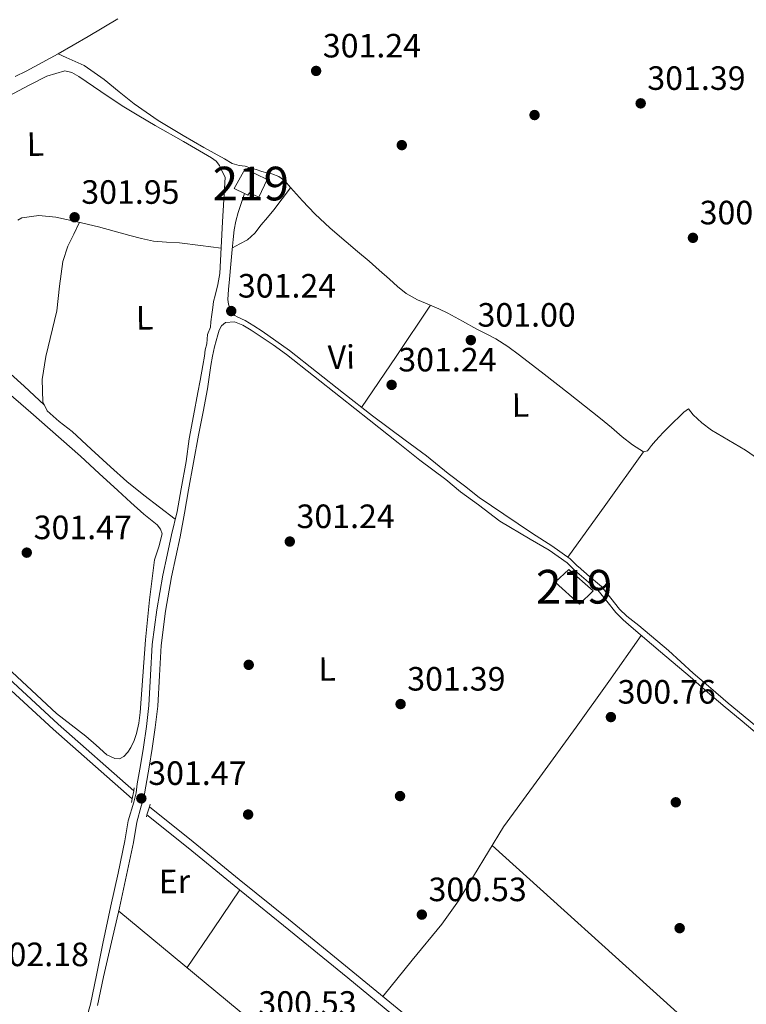
# Model space of a CAD drawing. Units: metres. Extents: x 580614 to 587550, y 4687259 to 4691969.
# Drawn here: x 582760 to 582976, y 4688471 to 4688764 of the extents above; entities that cross this region are included whole.
import ezdxf
from ezdxf.enums import TextEntityAlignment as Align

# ---------------------------------------------------------------- set-up
doc = ezdxf.new("R2010")
doc.units = ezdxf.units.M
doc.header["$MEASUREMENT"] = 0
doc.linetypes.add('DGN Style 2', pattern=[86.4573, 51.87438, -34.58292])
doc.linetypes.add('DGN Style 3', pattern=[121.04022, 86.4573, -34.58292])
for name, color, linetype, lineweight in [('Nivel 13', 7, 'Continuous', 0), ('Nivel 15', 7, 'Continuous', 0), ('Nivel 17', 7, 'Continuous', 0), ('Nivel 21', 7, 'Continuous', 0), ('Nivel 36', 7, 'Continuous', 0), ('Nivel 37', 7, 'Continuous', 0), ('Nivel 41', 7, 'Continuous', 0), ('Nivel 48', 7, 'Continuous', 0), ('Nivel 51', 7, 'Continuous', 0), ('Nivel 52', 7, 'Continuous', 0), ('Nivel 7', 7, 'Continuous', 0)]:
    doc.layers.add(name, color=color, linetype=linetype, lineweight=lineweight)
doc.styles.add('Style-Arial', font='txt')
doc.styles.add('Style-Arial Narrow', font='txt')

# ---------------------------------------------------------------- blocks, each defined once
blk = doc.blocks.new('5PATER_30')
at = {"layer": 'Nivel 7', "linetype": 'Continuous', "lineweight": 0}
h = blk.add_hatch(color=7, dxfattribs=at)
edge = h.paths.add_edge_path()
edge.add_arc((-0.04379644989967346, 0.02490139007568359), 15.59985466165391, 315.0002835789026, 675.0002835789026)
blk = doc.blocks.new('5PATER_22')
at = {"layer": 'Nivel 7', "linetype": 'Continuous', "lineweight": 0}
h = blk.add_hatch(color=7, dxfattribs=at)
edge = h.paths.add_edge_path()
edge.add_arc((0.009797990322113037, 0.04698297381401062), 15.59985466165391, 315.0002835789026, 675.0002835789026)
blk = doc.blocks.new('5PATER_25')
at = {"layer": 'Nivel 7', "linetype": 'Continuous', "lineweight": 0}
h = blk.add_hatch(color=7, dxfattribs=at)
edge = h.paths.add_edge_path()
edge.add_arc((0.004602700471878052, -0.0147889256477356), 15.59985466165391, 315.0002835789026, 675.0002835789026)
blk = doc.blocks.new('5PATER_47')
at = {"layer": 'Nivel 7', "linetype": 'Continuous', "lineweight": 0}
h = blk.add_hatch(color=7, dxfattribs=at)
edge = h.paths.add_edge_path()
edge.add_arc((-0.02385139465332031, 0.04050543904304504), 15.59985466165391, 315.0002835789026, 675.0002835789026)
blk = doc.blocks.new('5PATER_7')
at = {"layer": 'Nivel 7', "linetype": 'Continuous', "lineweight": 0}
h = blk.add_hatch(color=7, dxfattribs=at)
edge = h.paths.add_edge_path()
edge.add_arc((0.03734150528907776, -0.03400716185569763), 15.59985466165391, 315.0002835789026, 675.0002835789026)
blk = doc.blocks.new('5PATER_39')
at = {"layer": 'Nivel 7', "linetype": 'Continuous', "lineweight": 0}
h = blk.add_hatch(color=7, dxfattribs=at)
edge = h.paths.add_edge_path()
edge.add_arc((-0.03525859117507935, -0.02741768956184387), 15.59985466165391, 315.0002835789026, 675.0002835789026)
blk = doc.blocks.new('5PATER_43')
at = {"layer": 'Nivel 7', "linetype": 'Continuous', "lineweight": 0}
h = blk.add_hatch(color=7, dxfattribs=at)
edge = h.paths.add_edge_path()
edge.add_arc((-0.02472659945487976, 0.007385313510894775), 15.59985466165391, 315.0002835789026, 675.0002835789026)
blk = doc.blocks.new('5PATER_60')
at = {"layer": 'Nivel 7', "linetype": 'Continuous', "lineweight": 0}
h = blk.add_hatch(color=7, dxfattribs=at)
edge = h.paths.add_edge_path()
edge.add_arc((0.01086986064910889, 0.007533013820648193), 15.59985466165391, 315.0002835789026, 675.0002835789026)
blk = doc.blocks.new('5PATER_44')
at = {"layer": 'Nivel 7', "linetype": 'Continuous', "lineweight": 0}
h = blk.add_hatch(color=7, dxfattribs=at)
edge = h.paths.add_edge_path()
edge.add_arc((0.00841975212097168, 0.01639926433563232), 15.59985466165391, 315.0002835789026, 675.0002835789026)
blk = doc.blocks.new('5PATER_59')
at = {"layer": 'Nivel 7', "linetype": 'Continuous', "lineweight": 0}
h = blk.add_hatch(color=7, dxfattribs=at)
edge = h.paths.add_edge_path()
edge.add_arc((-0.01162663102149963, 0.04451799392700195), 15.59985466165391, 315.0002835789026, 675.0002835789026)
blk = doc.blocks.new('5PATER_91')
at = {"layer": 'Nivel 7', "linetype": 'Continuous', "lineweight": 0}
h = blk.add_hatch(color=7, dxfattribs=at)
edge = h.paths.add_edge_path()
edge.add_arc((0.04440158605575562, 0.009561747312545776), 15.59985466165391, 315.0002835789026, 675.0002835789026)
blk = doc.blocks.new('5PATER_62')
at = {"layer": 'Nivel 7', "linetype": 'Continuous', "lineweight": 0}
h = blk.add_hatch(color=7, dxfattribs=at)
edge = h.paths.add_edge_path()
edge.add_arc((-0.008131444454193115, 0.00375935435295105), 15.59985466165391, 315.0002835789026, 675.0002835789026)
blk = doc.blocks.new('5PERFI_40')
at = {"layer": 'Nivel 17', "linetype": 'Continuous', "lineweight": 0}
h = blk.add_hatch(color=7, dxfattribs=at)
edge = h.paths.add_edge_path()
edge.add_arc((-0.048439621925354, 0.04004073143005371), 15.59985466545306, 315.0002835789026, 675.0002835789026)
blk = doc.blocks.new('5PERFI_9')
at = {"layer": 'Nivel 17', "linetype": 'Continuous', "lineweight": 0}
h = blk.add_hatch(color=7, dxfattribs=at)
edge = h.paths.add_edge_path()
edge.add_arc((-0.03990653157234192, -0.01121029257774353), 15.59985466545306, 315.0002835789026, 675.0002835789026)
blk = doc.blocks.new('5PERFI_41')
at = {"layer": 'Nivel 17', "linetype": 'Continuous', "lineweight": 0}
h = blk.add_hatch(color=7, dxfattribs=at)
edge = h.paths.add_edge_path()
edge.add_arc((0.00530967116355896, 0.0349821150302887), 15.59985466545306, 315.0002835789026, 675.0002835789026)
blk = doc.blocks.new('5PERFI_42')
at = {"layer": 'Nivel 17', "linetype": 'Continuous', "lineweight": 0}
h = blk.add_hatch(color=7, dxfattribs=at)
edge = h.paths.add_edge_path()
edge.add_arc((0.02945268154144287, -0.03184455633163452), 15.59985466545306, 315.0002835789026, 675.0002835789026)
blk = doc.blocks.new('5PERFI_28')
at = {"layer": 'Nivel 17', "linetype": 'Continuous', "lineweight": 0}
h = blk.add_hatch(color=7, dxfattribs=at)
edge = h.paths.add_edge_path()
edge.add_arc((-0.02467992901802063, -0.003696441650390625), 15.59985466545306, 315.0002835789026, 675.0002835789026)
blk = doc.blocks.new('5PERFI_43')
at = {"layer": 'Nivel 17', "linetype": 'Continuous', "lineweight": 0}
h = blk.add_hatch(color=7, dxfattribs=at)
edge = h.paths.add_edge_path()
edge.add_arc((0.0362795889377594, 0.007785439491271973), 15.59985466545306, 315.0002835789026, 675.0002835789026)
blk = doc.blocks.new('5PERFI_44')
at = {"layer": 'Nivel 17', "linetype": 'Continuous', "lineweight": 0}
h = blk.add_hatch(color=7, dxfattribs=at)
edge = h.paths.add_edge_path()
edge.add_arc((0.0312802791595459, -0.04933962225914001), 15.59985466545306, 315.0002835789026, 675.0002835789026)

msp = doc.modelspace()

# ---------------------------------------------------------------- linework, layer by layer
at = {"layer": 'Nivel 13', "color": 4, "linetype": 'Continuous', "lineweight": 0}
for points in [[(582771.6999999993, 4688753.670000002, 300.5), (582780.620000001, 4688758.760000002, 300.49), (582789.4200000018, 4688764.080000002, 300.48)], [(582758.9299999997, 4688746.899999999, 300.55), (582762.1600000001, 4688748.460000001, 300.54), (582766.9400000013, 4688751.050000001, 300.52), (582771.6999999993, 4688753.670000002, 300.5)], [(582771.6999999993, 4688753.670000002, 300.5), (582774.0799999982, 4688752.539999999, 300.56), (582779.4600000009, 4688750.140000001, 300.62), (582782.4200000018, 4688748.100000001, 300.65), (582785.3599999994, 4688746.010000002, 300.62), (582789.8299999982, 4688742.399999999, 300.59), (582794.2899999991, 4688738.77, 300.56), (582801.4200000018, 4688733.879999999, 300.54), (582808.7899999991, 4688729.350000001, 300.54), (582814.8900000006, 4688725.870000001, 300.57), (582821.0199999996, 4688722.449999999, 300.62), (582823.3000000007, 4688721.080000002, 300.66), (582825.4400000013, 4688720.469999999, 300.68), (582827.1799999997, 4688720.260000002, 300.68), (582828.8399999999, 4688719.710000001, 300.68), (582830.4299999997, 4688719.289999999, 300.68), (582832.1600000001, 4688718.68, 300.68), (582833.6600000001, 4688718.34, 300.7), (582835.1600000001, 4688717.969999999, 300.72), (582837.1900000013, 4688717.199999999, 300.72), (582838.9400000013, 4688715.91, 300.72), (582840.6099999994, 4688713.98, 300.48), (582844.1900000013, 4688710.010000002, 300.42), (582847.8999999985, 4688706.120000001, 300.38), (582852.4600000009, 4688701.899999999, 300.37), (582857.1400000006, 4688697.84, 300.36), (582860.5599999987, 4688694.960000001, 300.35), (582863.9600000009, 4688692.07, 300.36), (582866.9899999984, 4688689.420000002, 300.37), (582870.0199999996, 4688686.75, 300.38), (582872.4600000009, 4688684.539999999, 300.38), (582875.0199999996, 4688682.460000001, 300.36), (582878.3999999985, 4688680.620000001, 300.26), (582881.9499999993, 4688679.09, 300.12), (582884.6799999997, 4688677.879999999, 299.96), (582887.379999999, 4688676.609999999, 299.84), (582891.6900000013, 4688674.289999999, 299.85), (582895.9800000004, 4688671.920000002, 299.88), (582898.7699999996, 4688670.460000001, 299.88), (582901.5599999987, 4688668.98, 299.88), (582905.1999999993, 4688666.68, 299.85), (582908.6600000001, 4688664.120000001, 299.82), (582915.9400000013, 4688658.530000001, 299.79), (582923.1900000013, 4688652.899999999, 299.78), (582927.9699999988, 4688649.140000001, 299.79), (582932.7199999988, 4688645.370000001, 299.82), (582935.9200000018, 4688642.66, 299.84), (582939.0899999999, 4688639.890000001, 299.88), (582942.1900000013, 4688637.5, 299.89), (582945.4400000013, 4688635.469999999, 299.9), (582946.629999999, 4688635.789999999, 299.94), (582947.8099999987, 4688637.300000001, 299.94), (582948.9800000004, 4688638.68, 299.92), (582950.1799999997, 4688640.030000001, 299.9), (582951.2800000012, 4688641.170000002, 299.9), (582952.3999999985, 4688642.300000001, 299.9), (582954.25, 4688644.129999999, 299.9), (582956.1099999994, 4688645.940000001, 299.9), (582957.4400000013, 4688647.27, 299.93), (582958.7800000012, 4688648.219999999, 299.96), (582960.1499999985, 4688646.440000001, 299.96), (582962.75, 4688644.050000001, 299.95), (582965.6000000015, 4688641.859999999, 299.94), (582970.6700000018, 4688638.93, 299.83), (582975.7100000009, 4688635.98, 299.72), (582981.5199999996, 4688631.920000002, 299.75)]]:
    msp.add_polyline3d(points, dxfattribs=at)
at = {"layer": 'Nivel 13', "color": 4, "linetype": 'Continuous', "lineweight": 13}
for points in [[(582635.9800000004, 4688668.080000002, 301.58), (582636.629999999, 4688668.080000002, 301.58), (582640.9800000004, 4688667.75, 301.58), (582647.5, 4688666.300000001, 301.58), (582649.2199999988, 4688665.530000001, 301.58), (582651.3900000006, 4688664.690000001, 301.58), (582653.7300000004, 4688662.41, 301.59), (582664.3000000007, 4688653.399999999, 301.55), (582680.0500000007, 4688638.969999999, 301.46), (582695.5399999991, 4688624.440000001, 301.44), (582709.7800000012, 4688611.120000001, 301.45), (582721.5899999999, 4688600.43, 301.45), (582738.5300000012, 4688585.190000001, 301.45), (582751.5799999982, 4688573.039999999, 301.46), (582771.6700000018, 4688554.620000001, 301.42), (582794.120000001, 4688534.77, 301.48)], [(582547.370000001, 4688614.989999998, 301.73), (582564.8399999999, 4688625.57, 301.68), (582577.5300000012, 4688633.309999999, 301.68), (582596.6799999997, 4688644.629999999, 301.64), (582625.7600000016, 4688661.73, 301.59), (582630.5500000007, 4688664.32, 301.59), (582633.9100000001, 4688665.920000002, 301.59), (582636.5599999987, 4688665.949999999, 301.58), (582640.6600000001, 4688665.640000001, 301.58), (582646.8200000003, 4688664.27, 301.58), (582648.3999999985, 4688663.559999999, 301.58), (582650.2199999988, 4688662.859999999, 301.58), (582652.2899999991, 4688660.84, 301.59), (582662.879999999, 4688651.800000001, 301.55), (582678.6000000015, 4688637.399999999, 301.46), (582694.0799999982, 4688622.879999999, 301.44), (582708.3399999999, 4688609.550000001, 301.45), (582720.1600000001, 4688598.850000001, 301.45), (582737.1000000015, 4688583.620000001, 301.45), (582750.1400000006, 4688571.48, 301.46), (582770.2399999984, 4688553.039999999, 301.42), (582793.6499999985, 4688532.370000001, 301.48)], [(582798.8000000007, 4688530.050000001, 301.48), (582811.8000000007, 4688519.670000002, 301.49), (582825.4400000013, 4688508.489999998, 301.51), (582840.0399999991, 4688496.620000001, 301.49), (582859.1499999985, 4688481.050000001, 301.48), (582876.1999999993, 4688467.030000001, 301.31), (582893.1000000015, 4688453.260000002, 301.29), (582906.870000001, 4688442.199999999, 301.29), (582921.5, 4688429.940000001, 301.29), (582934.2800000012, 4688419.120000001, 301.29), (582949.9600000009, 4688405.949999999, 301.24), (582973.1799999997, 4688387.640000001, 301.24)], [(582798.0599999987, 4688527.66, 301.48), (582810.3200000003, 4688517.84, 301.49), (582823.9499999993, 4688506.670000002, 301.51), (582838.5500000007, 4688494.789999999, 301.49), (582857.6600000001, 4688479.219999999, 301.48), (582874.6999999993, 4688465.199999999, 301.31), (582891.620000001, 4688451.420000002, 301.29), (582905.370000001, 4688440.379999999, 301.29), (582919.9800000004, 4688428.140000001, 301.29), (582932.7600000016, 4688417.32, 301.29), (582948.4699999988, 4688404.129999999, 301.24), (582971.3999999985, 4688385.899999999, 301.24)]]:
    msp.add_polyline3d(points, dxfattribs=at)
at = {"layer": 'Nivel 15', "color": 51, "linetype": 'Continuous', "lineweight": 13}
for points in [[(582827.1900000013, 4688719.52, 304.18), (582833.7600000016, 4688716.32, 303.07), (582831.2899999991, 4688711.059999999, 303.16), (582828.4400000013, 4688712.370000001, 303.76), (582828, 4688711.620000001, 303.79), (582826.9899999984, 4688712.129999999, 303.82), (582823.9499999993, 4688713.66, 303.91), (582827.1900000013, 4688719.52, 304.18)], [(582926.4800000004, 4688590.23, 304.18), (582919.25, 4688596.710000001, 304.09), (582923.2300000004, 4688600.489999998, 304.15), (582930.4699999988, 4688594.16, 304.15), (582926.4800000004, 4688590.23, 304.18)]]:
    msp.add_polyline3d(points, dxfattribs=at)
at = {"layer": 'Nivel 21', "color": 1, "linetype": 'DGN Style 2', "lineweight": 0, "flags": 128}
for points, elevation in [([(582794.2899999991, 4688535.68), (582794.120000001, 4688534.77)], 301.73), ([(582793.6499999985, 4688532.370000001), (582793.4400000013, 4688531.27)], 301.72)]:
    msp.add_lwpolyline(points, dxfattribs=dict(at, elevation=elevation))
at = {"layer": 'Nivel 21', "color": 1, "linetype": 'DGN Style 2', "lineweight": 0, "extrusion": (-0.0007858283383349194, -0.004012740451071929, 0.9999916401590041), "elevation": -18970.12178516201, "flags": 128}
msp.add_lwpolyline([(582794.1771616526, 4688496.395262819), (582793.7071539424, 4688493.995243493)], dxfattribs=at)
at = {"layer": 'Nivel 21', "color": 1, "linetype": 'DGN Style 2', "lineweight": 0, "extrusion": (0.007090952940126069, 0.0229018615228396, 0.9997125702546656), "elevation": 111810.0981493174, "flags": 128}
msp.add_lwpolyline([(830005.4075146951, -4649788.684846178), (830005.4075146988, -4649791.187504761)], dxfattribs=at)
at = {"layer": 'Nivel 21', "color": 1, "linetype": 'DGN Style 2', "lineweight": 0, "extrusion": (0.00711541227055125, 0.022769319265764, 0.9997154240124506), "elevation": 111202.9255230092, "flags": 128}
msp.add_lwpolyline([(842201.4826585874, -4647612.197022419), (842201.4826585874, -4647613.035413735)], dxfattribs=at)
at = {"layer": 'Nivel 21', "color": 1, "linetype": 'DGN Style 2', "lineweight": 0, "extrusion": (0.004962779209194831, 0.01634797857146533, 0.9998540465583703), "elevation": 79841.78379609062, "flags": 128}
msp.add_lwpolyline([(804262.8895917758, -4654967.919649407), (804262.8895917796, -4654968.504969832)], dxfattribs=at)
at = {"layer": 'Nivel 21', "color": 7, "linetype": 'Continuous', "lineweight": 0}
for points in [[(582821.2300000004, 4688717, 300.89), (582820.8500000015, 4688710.379999999, 300.89), (582820.4699999988, 4688703.760000002, 300.89), (582820.0799999982, 4688696.080000002, 300.9), (582819.6400000006, 4688688.390000001, 300.91), (582819.0599999987, 4688685.140000001, 300.91), (582818.2899999991, 4688681.920000002, 300.91), (582817.8399999999, 4688680.120000001, 300.92), (582817.620000001, 4688678.300000001, 300.93), (582817.2800000012, 4688676.219999999, 300.94), (582817, 4688674.039999999, 300.72)], [(582807.9100000001, 4688610.239999998, 300.9), (582809.1700000018, 4688617.190000001, 300.94), (582810.4200000018, 4688624.129999999, 300.99), (582811.8900000006, 4688632.280000001, 300.93), (582813.3599999994, 4688640.420000002, 300.84), (582814.6900000013, 4688647.309999999, 300.82), (582816.0300000012, 4688654.18, 300.81), (582816.5300000012, 4688657.620000001, 300.81), (582816.9899999984, 4688661.059999999, 300.81), (582817.5100000016, 4688663.830000002, 300.81), (582818.120000001, 4688666.59, 300.81), (582818.6000000015, 4688668.390000001, 300.76), (582819.120000001, 4688670.18, 300.72), (582819.5199999996, 4688671.559999999, 300.72), (582820.1400000006, 4688672.879999999, 300.72), (582821.3999999985, 4688673.879999999, 300.72), (582824.0500000007, 4688674.030000001, 300.72), (582826.5500000007, 4688673.109999999, 300.72), (582828.9699999988, 4688671.609999999, 300.7), (582831.3599999994, 4688670.030000001, 300.66), (582835.4699999988, 4688667.23, 300.56), (582839.4800000004, 4688664.309999999, 300.48), (582847.4699999988, 4688657.989999998, 300.48), (582855.4499999993, 4688651.670000002, 300.48), (582864.0399999991, 4688644.920000002, 300.46), (582872.620000001, 4688638.140000001, 300.45), (582879.0399999991, 4688632.940000001, 300.43), (582886.7600000016, 4688627.23, 300.42), (582891.0899999999, 4688623.59, 300.41), (582896.4600000009, 4688619.68, 300.37), (582902.8399999999, 4688614.82, 300.19), (582911.75, 4688609.52, 300), (582917.4200000018, 4688606.239999998, 300.04), (582922.7300000004, 4688602.48, 300.09), (582923.7899999991, 4688601.460000001, 300.09), (582924.8399999999, 4688600.420000002, 300.09), (582924.9899999984, 4688600.27, 300.09), (582928.4499999993, 4688597.330000002, 299.95), (582931.9200000018, 4688594.390000001, 299.79), (582934.5899999999, 4688591.080000002, 299.82), (582937.2199999988, 4688587.739999998, 299.85), (582939.4499999993, 4688585.550000001, 299.82), (582941.75, 4688583.460000001, 299.79), (582950.5, 4688576.039999999, 299.9), (582959.2399999984, 4688568.600000001, 300.03), (582964.4400000013, 4688564.109999999, 300.08), (582969.6400000006, 4688559.620000001, 300.09), (582974.0899999999, 4688555.949999999, 299.88), (582978.5300000012, 4688552.27, 299.67)], [(582778.9400000013, 4688462.969999999, 301.35), (582781.25, 4688471.43, 301.35), (582783.0700000003, 4688480.030000001, 301.36), (582784.9200000018, 4688489.460000001, 301.32), (582787.3399999999, 4688500.66, 301.35), (582789.4600000009, 4688510.280000001, 301.49), (582791.5100000016, 4688519.91, 301.64), (582792.5, 4688525.890000001, 301.73), (582794.129999999, 4688531.379999999, 301.82), (582794.8099999987, 4688534.18, 301.83), (582795.1900000013, 4688536.809999999, 301.82), (582796.1600000001, 4688542.260000002, 301.76), (582797, 4688547.73, 301.64), (582797.870000001, 4688553.920000002, 301.36), (582798.6400000006, 4688560.129999999, 301.08), (582799.1400000006, 4688569.16, 300.84), (582799.620000001, 4688578.199999999, 300.75), (582800.9699999988, 4688588.550000001, 300.81), (582802.8099999987, 4688598.82, 300.87), (582804.0799999982, 4688604.800000001, 300.88), (582805.3500000015, 4688610.789999999, 300.9)]]:
    msp.add_polyline3d(points, dxfattribs=at)
at = {"layer": 'Nivel 21', "color": 7, "linetype": 'DGN Style 3', "lineweight": 0}
for points in [[(582848.3999999985, 4688659.170000002, 300.48), (582840.3900000006, 4688665.510000002, 300.48), (582836.3299999982, 4688668.449999999, 300.56), (582832.1999999993, 4688671.280000001, 300.66), (582829.7800000012, 4688672.879999999, 300.7), (582827.2100000009, 4688674.460000001, 300.72), (582824.8200000003, 4688675.539999999, 300.72), (582824.1099999994, 4688675.93, 300.78), (582822.7600000016, 4688677.949999999, 300.72), (582822.25, 4688679.309999999, 300.72), (582822.0700000003, 4688680.690000001, 300.73), (582822.3000000007, 4688683.699999999, 300.74), (582822.5599999987, 4688686.699999999, 300.75), (582822.9600000009, 4688691.129999999, 300.78), (582823.3599999994, 4688695.559999999, 300.8), (582823.6400000006, 4688698.460000001, 300.81), (582823.9600000009, 4688701.359999999, 300.8), (582824.4400000013, 4688703.969999999, 300.79), (582825.1700000018, 4688706.52, 300.78), (582825.9299999997, 4688708.859999999, 300.77), (582826.9899999984, 4688712.129999999, 300.77)], [(582805.3500000015, 4688610.789999999, 300.9), (582807, 4688617.690000001, 300.93), (582808.1999999993, 4688624.43, 300.99), (582809.6700000018, 4688632.580000002, 300.93), (582810.6000000015, 4688639.350000001, 300.84), (582811.8500000015, 4688646.129999999, 300.82), (582813.1900000013, 4688653.02, 300.81), (582813.8599999994, 4688656.640000001, 300.81), (582814.620000001, 4688661.07, 300.81), (582815.1499999985, 4688663.899999999, 300.81), (582815.3000000007, 4688665.710000001, 300.81), (582815.8000000007, 4688667.559999999, 300.76), (582816.0399999991, 4688670.289999999, 300.72), (582816.9299999997, 4688672.440000001, 300.72), (582817, 4688674.039999999, 300.72)], [(582979.5300000012, 4688553.390000001, 299.67), (582975.0399999991, 4688557.109999999, 299.88), (582970.6000000015, 4688560.77, 300.09), (582965.4200000018, 4688565.25, 300.08), (582960.2100000009, 4688569.739999998, 300.03), (582952.8299999982, 4688576.43, 299.9), (582944.1000000015, 4688583.84, 299.79), (582940.4800000004, 4688586.640000001, 299.82), (582938.3399999999, 4688588.739999998, 299.85), (582935.7600000016, 4688592.010000002, 299.82), (582933, 4688595.440000001, 299.79), (582929.4200000018, 4688598.469999999, 299.95), (582926, 4688601.379999999, 300.09), (582925.8900000006, 4688601.489999998, 300.09), (582924.8399999999, 4688602.530000001, 300.09), (582923.6900000013, 4688603.640000001, 300.09), (582918.2300000004, 4688607.5, 300.04), (582912.5199999996, 4688611.219999999, 300.02), (582903.9499999993, 4688616.93, 300.22), (582896.6799999997, 4688621.870000001, 300.39), (582892.3500000015, 4688625.379999999, 300.41), (582887.4499999993, 4688629.050000001, 300.42), (582881.0500000007, 4688634.300000001, 300.43), (582874.7399999984, 4688638.960000001, 300.45), (582864.9699999988, 4688646.100000001, 300.46), (582856.379999999, 4688652.850000001, 300.48), (582848.3999999985, 4688659.170000002, 300.48)], [(582783.379999999, 4688471, 301.35), (582785.1999999993, 4688479.59, 301.36), (582787.5399999991, 4688489.82, 301.32), (582789.8900000006, 4688500.080000002, 301.35), (582792.0100000016, 4688509.719999999, 301.49), (582794.0799999982, 4688519.420000002, 301.64), (582795.0799999982, 4688525.469999999, 301.73), (582796.379999999, 4688530.23, 301.82), (582797.120000001, 4688532.68, 301.83), (582797.7300000004, 4688536.149999999, 301.82), (582798.7399999984, 4688541.830000002, 301.76), (582799.5899999999, 4688547.350000001, 301.64), (582800.4600000009, 4688553.580000002, 301.36), (582801.25, 4688559.899999999, 301.08), (582801.75, 4688569.02, 300.84), (582802.2300000004, 4688577.960000001, 300.75), (582803.5500000007, 4688588.149999999, 300.81), (582805.379999999, 4688598.32, 300.87), (582806.6400000006, 4688604.260000002, 300.88), (582807.9100000001, 4688610.239999998, 300.9)]]:
    msp.add_polyline3d(points, dxfattribs=at)
at = {"layer": 'Nivel 36', "color": 92, "linetype": 'Continuous', "lineweight": 0, "extrusion": (-4.030769696945706e-17, 0.001977583476426959, 0.9999980445798851), "elevation": 9572.813449845644, "flags": 128}
msp.add_lwpolyline([(582861.75, 4688638.85722103), (582872, 4688654.027250696), (582882.2600000016, 4688669.197280359)], dxfattribs=at)
at = {"layer": 'Nivel 36', "color": 92, "linetype": 'Continuous', "lineweight": 0, "extrusion": (0.484605226732491, -0.3267916939920844, 0.8113969207245828), "elevation": -1249465.999353934, "flags": 128}
msp.add_lwpolyline([(4213272.491545688, 1735020.94352965), (4213253.226442832, 1735021.610771694), (4213233.958639983, 1735022.260904971)], dxfattribs=at)
at = {"layer": 'Nivel 36', "color": 92, "linetype": 'Continuous', "lineweight": 0, "extrusion": (0.001225648832444494, -0.001106788394957294, 0.9999986364012645), "elevation": -4174.49703263204, "flags": 128}
msp.add_lwpolyline([(583007.574365668, 4688419.441327322), (582953.6442590989, 4688468.14135715), (582899.7141525261, 4688516.841386981)], dxfattribs=at)
at = {"layer": 'Nivel 36', "color": 92, "linetype": 'Continuous', "lineweight": 0, "extrusion": (-0.007682231686730954, 2.118176952163096e-16, 0.9999704912227718), "elevation": -4176.609937930239, "flags": 128}
msp.add_lwpolyline([(582810.6823453829, 4688505.350000001), (582802.8721149117, 4688493.830000002), (582795.0618844405, 4688482.300000001)], dxfattribs=at)
at = {"layer": 'Nivel 36', "color": 92, "linetype": 'Continuous', "lineweight": 0, "extrusion": (-0.00155319512367226, 1.38103905376066e-15, 0.9999987937917264), "elevation": -604.6864360296782, "flags": 128}
msp.add_lwpolyline([(582789.4337694123, 4688499.09), (582828.063816011, 4688467.100000001), (582866.6938626058, 4688435.100000001)], dxfattribs=at)
at = {"layer": 'Nivel 36', "color": 92, "linetype": 'Continuous', "lineweight": 0}
for points in [[(582821.2300000004, 4688717, 301.45), (582820.4100000001, 4688718.73, 301.35), (582819.6000000015, 4688720.460000001, 301.27), (582818.5799999982, 4688721.800000001, 301.26), (582817.1999999993, 4688722.800000001, 301.27), (582808.8500000015, 4688727.59, 301.27), (582800.5199999996, 4688732.370000001, 301.27), (582795.6000000015, 4688735.260000002, 301.25), (582790.6799999997, 4688738.170000002, 301.22), (582784.370000001, 4688742.449999999, 301.2), (582777.8599999994, 4688746.890000001, 301.22), (582775.7800000012, 4688748.109999999, 301.31), (582773.6900000013, 4688748.620000001, 301.39), (582768.379999999, 4688747.039999999, 301.36), (582763.0899999999, 4688744.350000001, 301.33), (582756.9499999993, 4688741.109999999, 301.33)], [(582823.4100000001, 4688696.050000001, 300.86), (582825.629999999, 4688697.210000001, 300.77), (582827.8500000015, 4688698.370000001, 300.68), (582830.0700000003, 4688700.379999999, 300.61), (582831.9400000013, 4688702.850000001, 300.56), (582833.870000001, 4688705.07, 300.49), (582835.7300000004, 4688707.34, 300.45), (582838.2100000009, 4688710.609999999, 300.45), (582840.6999999993, 4688713.890000001, 300.45)], [(582759.7100000009, 4688704.23, 300.86), (582760.8999999985, 4688704.969999999, 300.86), (582765.9200000018, 4688705.580000002, 300.74), (582770.9600000009, 4688705.09, 300.62), (582777.3500000015, 4688703.789999999, 300.68), (582783.7100000009, 4688702.280000001, 300.74), (582788.3099999987, 4688701, 300.75), (582792.9200000018, 4688699.73, 300.74), (582796.4600000009, 4688698.800000001, 300.7), (582800.0399999991, 4688698.039999999, 300.68), (582803.879999999, 4688697.75, 300.71), (582807.7399999984, 4688697.539999999, 300.74), (582813.8999999985, 4688696.739999998, 300.8), (582820.0700000003, 4688695.940000001, 300.86)], [(582777.9899999984, 4688703.640000001, 301.22), (582776.3000000007, 4688700.100000001, 301.16), (582774.6099999994, 4688696.550000001, 301.1), (582773.0599999987, 4688691.960000001, 301.05), (582772.0700000003, 4688684.649999999, 301.06), (582771.2800000012, 4688677.280000001, 301.1), (582768.0599999987, 4688663.719999999, 301.2), (582766.9200000018, 4688656.960000001, 301.26), (582767.1700000018, 4688650.300000001, 301.27), (582768.4100000001, 4688647.649999999, 301.26), (582771.9699999988, 4688644.489999998, 301.2), (582775.8500000015, 4688641.530000001, 301.16), (582781.5100000016, 4688636.239999998, 301.12), (582787.2199999988, 4688631.010000002, 301.1), (582792.0700000003, 4688626.68, 301.1), (582797.0899999999, 4688622.550000001, 301.1), (582801.7699999996, 4688619, 301.1), (582806.4600000009, 4688615.460000001, 301.1)], [(582767.620000001, 4688649.330000002, 301.39), (582761.5599999987, 4688654.920000002, 301.24), (582755.5100000016, 4688660.52, 301.1), (582749.9499999993, 4688664.739999998, 301.06), (582744.1600000001, 4688668.670000002, 301.1), (582739.6900000013, 4688672.02, 301.13), (582735.2100000009, 4688675.370000001, 301.16), (582731.629999999, 4688677.989999998, 301.13), (582728.0399999991, 4688680.609999999, 301.1), (582726.1700000018, 4688682.140000001, 301.09), (582725.0399999991, 4688684.129999999, 301.1), (582724.0899999999, 4688690.23, 301.16), (582723.129999999, 4688696.330000002, 301.22)], [(582748.7100000009, 4688659.850000001, 301.1), (582763.629999999, 4688647.140000001, 301.04), (582778.3099999987, 4688634.16, 300.98), (582783.8500000015, 4688629.059999999, 300.97), (582789.379999999, 4688623.940000001, 300.98), (582793.2600000016, 4688620.420000002, 301.03), (582797.1499999985, 4688616.93, 301.1), (582799.0799999982, 4688615.34, 301.1), (582801.0399999991, 4688613.719999999, 301.1), (582802.0799999982, 4688612.489999998, 301.06), (582802.5500000007, 4688611.080000002, 301.04), (582801.5500000007, 4688607.260000002, 301.06), (582800.2699999996, 4688603.359999999, 301.1), (582798.8299999982, 4688591.52, 301.24), (582797.6000000015, 4688579.649999999, 301.33), (582796.8399999999, 4688568.84, 301.33), (582796.0799999982, 4688558.030000001, 301.33), (582795.6400000006, 4688554.91, 301.33), (582794.9699999988, 4688551.809999999, 301.33), (582794.2300000004, 4688549.690000001, 301.32), (582793.2399999984, 4688547.640000001, 301.27), (582792.3999999985, 4688546.210000001, 301.22), (582791.1999999993, 4688544.960000001, 301.16), (582789.8900000006, 4688544.32, 301.1), (582788.5399999991, 4688544.330000002, 301.04), (582786.1600000001, 4688545.489999998, 300.98), (582783, 4688548.289999999, 300.98), (582779.879999999, 4688551.039999999, 300.98), (582775.5100000016, 4688554.330000002, 300.98), (582771.2199999988, 4688557.739999998, 300.98), (582762.3900000006, 4688565.91, 300.95), (582753.5700000003, 4688574.100000001, 300.92)], [(582944.7600000016, 4688580.91, 299.74), (582935.1000000015, 4688567.280000001, 299.97), (582925.4299999997, 4688553.649999999, 300.21), (582914.6799999997, 4688538.859999999, 300.37), (582903.8900000006, 4688524.100000001, 300.39), (582894.9499999993, 4688509.48, 300.17), (582890.5599999987, 4688502.129999999, 300.03), (582885.5899999999, 4688495.18, 299.97), (582876.8099999987, 4688484.460000001, 299.97), (582868.0399999991, 4688473.739999998, 299.97)]]:
    msp.add_polyline3d(points, dxfattribs=at)
at = {"layer": 'Nivel 51', "color": 4, "linetype": 'Continuous', "lineweight": 13}
for points in [[(582750.1400000006, 4688571.48, 301.46), (582770.2399999984, 4688553.039999999, 301.42), (582793.6499999985, 4688532.370000001, 301.48), (582793.6499999985, 4688532.370000001, 301.72), (582794.120000001, 4688534.77, 301.73), (582794.120000001, 4688534.77, 301.48), (582771.6700000018, 4688554.620000001, 301.42), (582751.5799999982, 4688573.039999999, 301.46)], [(582876.1999999993, 4688467.030000001, 301.31), (582859.1499999985, 4688481.050000001, 301.48), (582840.0399999991, 4688496.620000001, 301.49), (582825.4400000013, 4688508.489999998, 301.51), (582811.8000000007, 4688519.670000002, 301.49), (582798.8000000007, 4688530.050000001, 301.48), (582798.8000000007, 4688530.050000001, 301.52), (582798.0599999987, 4688527.66, 301.58), (582798.0599999987, 4688527.66, 301.48), (582810.3200000003, 4688517.84, 301.49), (582823.9499999993, 4688506.670000002, 301.51), (582838.5500000007, 4688494.789999999, 301.49), (582857.6600000001, 4688479.219999999, 301.48), (582874.6999999993, 4688465.199999999, 301.31)]]:
    msp.add_polyline3d(points, dxfattribs=at)
at = {"layer": 'Nivel 52', "color": 1, "linetype": 'Continuous', "lineweight": 13}
msp.add_polyline3d([(582827.1900000013, 4688719.52, 304.18), (582823.9499999993, 4688713.66, 303.91), (582826.9899999984, 4688712.129999999, 303.82), (582828, 4688711.620000001, 303.79), (582828.4400000013, 4688712.370000001, 303.76), (582831.2899999991, 4688711.059999999, 303.16), (582833.7600000016, 4688716.32, 303.07)], close=True, dxfattribs=at)
msp.add_3dface([(582926.4800000004, 4688590.23, 304.18), (582930.4699999988, 4688594.16, 304.15), (582923.2300000004, 4688600.489999998, 304.15), (582919.25, 4688596.710000001, 304.09)], dxfattribs=at)

# ---------------------------------------------------------------- block references
at = {"layer": 'Nivel 17', "color": 7, "linetype": 'Continuous', "lineweight": 0, "xscale": 0.1000009313241567, "yscale": 0.1000009313241567, "zscale": 0.1000009313241567, "rotation": 0.6803770793165547}
for name, p in [('5PERFI_9', (582913.1000000015, 4688735.460000001, 300.62)), ('5PERFI_40', (582873.6999999993, 4688726.52, 300.76)), ('5PERFI_41', (582828.2600000016, 4688572.190000001, 300.76)), ('5PERFI_28', (582873.1700000018, 4688533.219999999, 300.76)), ('5PERFI_43', (582955.0199999996, 4688531.370000001, 300.76)), ('5PERFI_42', (582828.0799999982, 4688527.75, 300.76)), ('5PERFI_44', (582956.1700000018, 4688494, 300.62))]:
    msp.add_blockref(name, p, dxfattribs=at)
at = {"layer": 'Nivel 7', "color": 7, "linetype": 'Continuous', "lineweight": 0, "xscale": 0.1000009313241567, "yscale": 0.1000009313241567, "zscale": 0.1000009313241567, "rotation": 0.6803770793165547}
for name, p in [('5PATER_22', (582848.2600000016, 4688748.559999999, 301.24)), ('5PATER_62', (582944.6000000015, 4688738.93, 301.39)), ('5PATER_30', (582776.5799999982, 4688705.100000001, 301.95)), ('5PATER_25', (582960.1099999994, 4688699, 300.76)), ('5PATER_39', (582823.0700000003, 4688677.25, 301.24)), ('5PATER_47', (582894.1900000013, 4688668.620000001, 301)), ('5PATER_7', (582870.6700000018, 4688655.330000002, 301.24)), ('5PATER_22', (582840.4499999993, 4688608.800000001, 301.24)), ('5PATER_60', (582762.370000001, 4688605.510000002, 301.47)), ('5PATER_91', (582873.3299999982, 4688560.539999999, 301.39)), ('5PATER_59', (582935.7600000016, 4688556.670000002, 300.76)), ('5PATER_43', (582796.379999999, 4688532.530000001, 301.47)), ('5PATER_44', (582879.6400000006, 4688498.010000002, 300.53))]:
    msp.add_blockref(name, p, dxfattribs=at)

# ---------------------------------------------------------------- texts
at = {"layer": 'Nivel 37', "color": 92, "linetype": 'Continuous', "lineweight": 0, "style": 'Style-Arial Narrow'}
for s, height, p in [('L', 6.9999, (582764.9414022341, 4688726.834805943, 301.05)), ('L', 6.9999, (582797.3514022343, 4688675.254805941, 300.87)), ('Vi', 6.999840000000001, (582855.7426433191, 4688663.567621447, 300.53)), ('L', 6.9999, (582908.911402233, 4688649.354805943, 300.35)), ('L', 6.9999, (582851.531402234, 4688570.964805942, 301.12)), ('Er', 6.9999, (582806.2089270763, 4688507.876279946, 301.2))]:
    msp.add_text(s, height=height, rotation=0.6806611151640799, dxfattribs=at).set_placement(p, align=Align.MIDDLE_CENTER)
at = {"layer": 'Nivel 41', "color": 7, "linetype": 'Continuous', "lineweight": 0, "style": 'Style-Arial'}
for s, p in [('301.24', (582850.25, 4688752.559999999, 301.24)), ('301.39', (582946.5799999982, 4688742.93, 301.39)), ('301.95', (582778.5599999987, 4688709.100000001, 301.95)), ('300.76', (582962.1000000015, 4688703, 300.76)), ('301.24', (582825.0500000007, 4688681.25, 301.24)), ('301.00', (582896.1700000018, 4688672.620000001, 301)), ('301.24', (582872.6600000001, 4688659.32, 301.24)), ('301.24', (582842.4400000013, 4688612.800000001, 301.24)), ('301.47', (582764.4200000018, 4688609.510000002, 301.47)), ('301.39', (582875.3200000003, 4688564.539999999, 301.39)), ('300.76', (582937.7399999984, 4688560.670000002, 300.76)), ('301.47', (582798.4299999997, 4688536.530000001, 301.47)), ('300.53', (582881.629999999, 4688502.010000002, 300.53)), ('302.18', (582751.6600000001, 4688482.710000001, 302.18)), ('300.53', (582831.129999999, 4688468.27, 300.53))]:
    msp.add_text(s, height=6.99996, dxfattribs=at).set_placement(p)
at = {"layer": 'Nivel 48', "color": 1, "linetype": 'Continuous', "lineweight": 0, "style": 'Style-Arial Narrow'}
for p in [(582828.8946221024, 4688715.109979998, 300.88), (582924.8646221049, 4688595.379979998, 300.13)]:
    msp.add_text('219', height=9.99996, dxfattribs=at).set_placement(p, align=Align.MIDDLE_CENTER)

doc.saveas('drawing.dxf')
